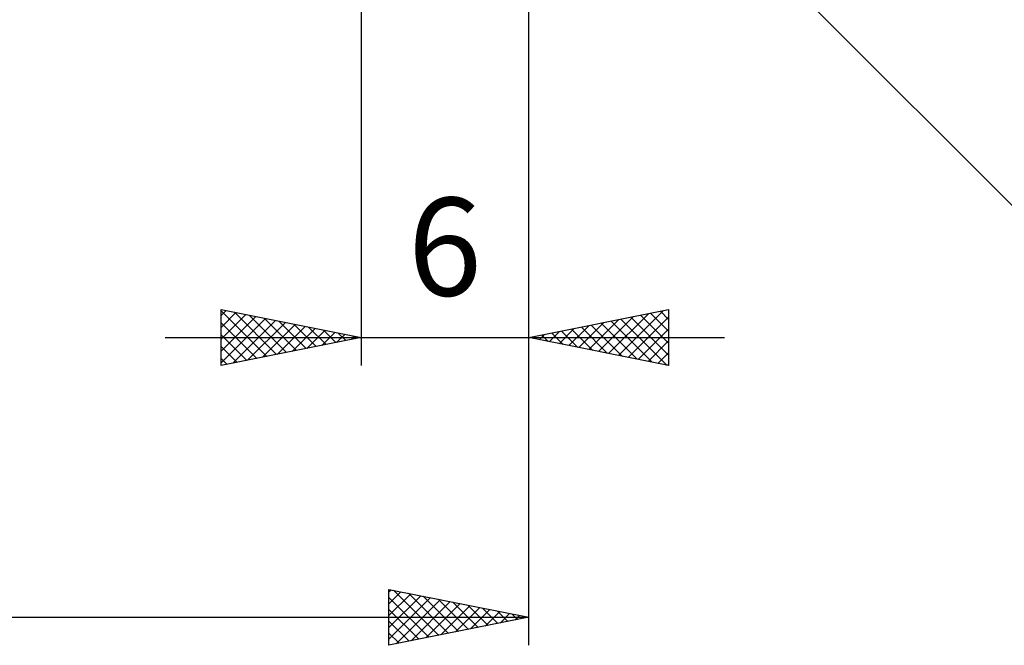
# Model space of a CAD drawing. Units: millimetres. Extents: x -49 to 100, y -37 to 40.
# Drawn here: x 30 to 65, y -36 to -14 of the extents above; entities that cross this region are included whole.
import ezdxf
from ezdxf.enums import TextEntityAlignment as Align

# ---------------------------------------------------------------- set-up
doc = ezdxf.new("R2010")
doc.units = ezdxf.units.MM
doc.header["$LTSCALE"] = 4.55
doc.layers.add('2', color=7, linetype='CONTINUOUS')
doc.styles.get("Standard").update_dxf_attribs({"font": 'Monospac821 BT'})

msp = doc.modelspace()

# ---------------------------------------------------------------- linework, layer by layer
at = {"layer": '2', "color": 7, "linetype": 'CONTINUOUS', "lineweight": 25}
for p, q in [((48.2, -26), (48.2, 0)), ((48.2, -36), (48.2, -2)), ((47.907, -2.707), (70.535, -25.335)), ((42.2, -3), (42.2, -26)), ((37.2, -26), (37.2, -24)), ((37.2, -24), (42.2, -25)), ((37.2, -24.21), (37.375, -24.035)), ((37.2, -24.048), (38.827, -25.675)), ((37.2, -24.634), (37.728, -24.106)), ((37.2, -25.058), (38.082, -24.176)), ((37.2, -25.483), (38.436, -24.247)), ((37.671, -24.094), (39.18, -25.604)), ((38.201, -24.2), (39.534, -25.533)), ((48.2, -25), (53.2, -24)), ((50.698, -25.5), (51.947, -24.251)), ((51.051, -25.57), (52.477, -24.145)), ((51.405, -25.641), (53.007, -24.039)), ((51.758, -25.712), (53.2, -24.27)), ((51.848, -24.27), (53.2, -25.623)), ((52.201, -24.2), (53.2, -25.199)), ((52.555, -24.129), (53.2, -24.774)), ((52.908, -24.058), (53.2, -24.35)), ((53.2, -24), (53.2, -26)), ((37.2, -25.907), (38.789, -24.318)), ((37.2, -24.472), (38.473, -25.745)), ((37.614, -25.917), (39.143, -24.389)), ((38.144, -25.811), (39.496, -24.459)), ((38.675, -25.705), (39.85, -24.53)), ((38.731, -24.306), (39.887, -25.463)), ((39.205, -25.599), (40.203, -24.601)), ((39.262, -24.412), (40.241, -25.392)), ((39.792, -24.518), (40.595, -25.321)), ((40.322, -24.624), (40.948, -25.25)), ((49.637, -25.287), (50.356, -24.569)), ((49.991, -25.358), (50.886, -24.463)), ((50.08, -24.624), (51.02, -25.564)), ((50.344, -25.429), (51.416, -24.357)), ((50.433, -24.553), (51.55, -25.67)), ((50.787, -24.483), (52.08, -25.776)), ((51.141, -24.412), (52.611, -25.882)), ((51.494, -24.341), (53.141, -25.988)), ((35.2, -25), (55.2, -25)), ((37.2, -24.896), (38.12, -25.816)), ((42.2, -25), (37.2, -26)), ((39.735, -25.493), (40.557, -24.671)), ((40.266, -25.387), (40.91, -24.742)), ((40.796, -25.281), (41.264, -24.813)), ((40.853, -24.731), (41.302, -25.18)), ((41.326, -25.175), (41.617, -24.883)), ((41.383, -24.837), (41.655, -25.109)), ((41.857, -25.069), (41.971, -24.954)), ((41.913, -24.943), (42.009, -25.038)), ((53.2, -26), (48.2, -25)), ((48.223, -25.005), (48.234, -24.993)), ((48.312, -24.978), (48.368, -25.034)), ((48.576, -25.075), (48.765, -24.887)), ((48.666, -24.907), (48.898, -25.14)), ((48.93, -25.146), (49.295, -24.781)), ((49.019, -24.836), (49.429, -25.246)), ((49.284, -25.217), (49.825, -24.675)), ((49.373, -24.765), (49.959, -25.352)), ((49.726, -24.695), (50.489, -25.458)), ((52.112, -25.782), (53.2, -24.694)), ((37.2, -25.321), (37.766, -25.887)), ((52.466, -25.853), (53.2, -25.119)), ((52.819, -25.924), (53.2, -25.543)), ((37.2, -25.745), (37.413, -25.957)), ((53.173, -25.995), (53.2, -25.967)), ((43.2, -36), (43.2, -34)), ((43.2, -34), (48.2, -35)), ((43.2, -34.088), (43.273, -34.015)), ((43.2, -34.512), (43.627, -34.085)), ((43.2, -34.936), (43.98, -34.156)), ((43.367, -34.033), (44.978, -35.644)), ((43.898, -34.14), (45.332, -35.574)), ((43.2, -35.361), (44.334, -34.227)), ((43.2, -34.29), (44.625, -35.715)), ((43.2, -35.785), (44.687, -34.297)), ((43.461, -35.948), (45.041, -34.368)), ((43.992, -35.842), (45.394, -34.439)), ((44.428, -34.246), (45.685, -35.503)), ((44.958, -34.352), (46.039, -35.432)), ((45.489, -34.458), (46.392, -35.362)), ((43.2, -34.715), (44.271, -35.786)), ((44.522, -35.736), (45.748, -34.51)), ((45.052, -35.63), (46.102, -34.58)), ((45.583, -35.523), (46.455, -34.651)), ((46.019, -34.564), (46.746, -35.291)), ((46.113, -35.417), (46.809, -34.722)), ((46.549, -34.67), (47.099, -35.22)), ((46.643, -35.311), (47.162, -34.792)), ((47.08, -34.776), (47.453, -35.149)), ((0.2, -35), (48.2, -35)), ((48.2, -35), (43.2, -36)), ((43.2, -35.139), (43.918, -35.856)), ((47.174, -35.205), (47.516, -34.863)), ((47.61, -34.882), (47.807, -35.079)), ((47.704, -35.099), (47.869, -34.934)), ((48.14, -34.988), (48.16, -35.008)), ((43.2, -35.563), (43.564, -35.927)), ((43.2, -35.988), (43.21, -35.998))]:
    msp.add_line(p, q, dxfattribs=at)

# ---------------------------------------------------------------- texts
msp.add_text('6', height=3.5, dxfattribs=at).set_placement((45.2, -23.5), align=Align.CENTER)

doc.saveas('drawing.dxf')
